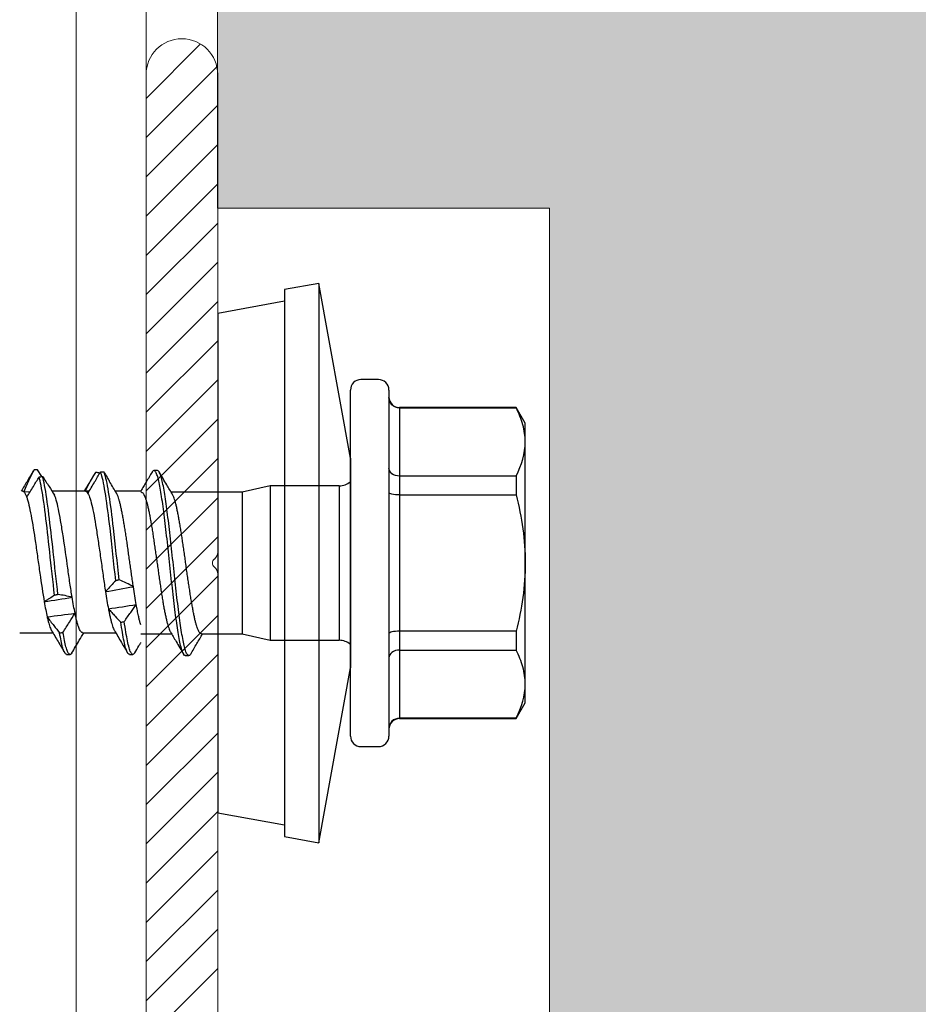
# Model space of a CAD drawing. Units: millimetres. Extents: x -1685 to 11890, y 4 to 6486.
# Drawn here: x 6450 to 6475, y 390 to 418 of the extents above; entities that cross this region are included whole.
import ezdxf

# ---------------------------------------------------------------- set-up
doc = ezdxf.new("R2010")
doc.units = ezdxf.units.MM
for name, color, linetype, lineweight in [('Fassadenbekleidung', 251, 'Continuous', 13), ('Fassadenbekleidung_Schraffur', 251, 'Continuous', 5), ('Profil-T', 1, 'Continuous', 13)]:
    doc.layers.add(name, color=color, linetype=linetype, lineweight=lineweight)

# ---------------------------------------------------------------- blocks, each defined once
blk = doc.blocks.new('A$C0D177949')
at = {"layer": 'Profil-T'}
for points in [[(11.921, -105.5), (11.921, 105.5)], [(13.921, -105.5), (13.921, 105.5)]]:
    blk.add_lwpolyline(points, dxfattribs=at)
blk = doc.blocks.new('rh')
at = {"color": 7, "linetype": 'Continuous', "lineweight": 25}
for p, q in [((-4, 5), (-4.45, 4.74)), ((4, 5), (-4, 5)), ((4.45, 4.74), (4, 5)), ((-4.45, 4.74), (-4.45, 1.4)), ((-4.45, 4.74), (-4.439, 4.74)), ((-4.439, 1.4), (-4.439, 4.74)), ((-2.489, 4.74), (-2.489, 1.4)), ((-2.489, 4.74), (-1.95, 4.74)), ((-1.95, 1.4), (-1.95, 4.74)), ((1.95, 4.74), (1.95, 1.4)), ((1.95, 4.74), (2.489, 4.74)), ((2.489, 1.4), (2.489, 4.74)), ((4.439, 4.74), (4.439, 1.4)), ((4.439, 4.74), (4.45, 4.74)), ((4.45, 1.4), (4.45, 4.74)), ((-4.45, 1.4), (4.45, 1.4)), ((-4.95, 1.1), (4.95, 1.1)), ((-5.25, 0.8), (-5.25, 0.3)), ((5.25, 0.3), (5.25, 0.8)), ((-3, 0), (-8, -0.906)), ((4.95, 0), (-4.95, 0)), ((-3, 0), (3, 0)), ((8, -0.906), (3, 0)), ((-2.21, -0.322), (-2.21, -2.3)), ((-2.21, -0.322), (2.21, -0.322)), ((2.21, -2.3), (2.21, -0.322)), ((-8, -0.906), (-7.822, -1.89)), ((-8, -0.906), (8, -0.906)), ((7.822, -1.89), (8, -0.906)), ((-7.822, -1.89), (7.822, -1.89)), ((-7.489, -1.89), (-7.143, -3.8)), ((7.143, -3.8), (7.489, -1.89)), ((-2.21, -2.3), (-2.025, -3.101)), ((-2.21, -2.3), (2.21, -2.3)), ((2.025, -3.101), (2.21, -2.3)), ((-2.025, -3.101), (-2.025, -5.131)), ((-2.025, -3.101), (2.025, -3.101)), ((2.025, -4.265), (2.025, -3.101)), ((-7.143, -3.8), (7.143, -3.8)), ((2.649, -4.727), (2.649, -4.627)), ((2.025, -6), (2.025, -5.12)), ((-2.646, -5.525), (-2.646, -5.625)), ((-2.058, -6), (-2.058, -6.73)), ((-2.025, -5.985), (-2.025, -6)), ((2.615, -6.326), (2.615, -6.226)), ((1.992, -7.665), (1.992, -6.721)), ((-2.557, -7.184), (-2.582, -7.203)), ((-2.058, -7.474), (-2.058, -7.58)), ((-2.058, -7.585), (-2.058, -8.542)), ((-2.056, -7.585), (-2.056, -7.58)), ((2.617, -8.125), (2.617, -8.025)), ((1.992, -9.466), (1.992, -8.519)), ((-2.473, -8.828), (-2.666, -8.956)), ((-2.668, -9.054), (-2.627, -9.079)), ((-2.041, -9.347), (-2.045, -9.165))]:
    blk.add_line(p, q, dxfattribs=at)
for centre, radius, start, end in [((-4.75, 1.4), 0.3, 270, 0), ((4.75, 1.4), 0.3, 180, 270), ((-4.95, 0.8), 0.3, 90, 180), ((4.95, 0.8), 0.3, 0, 90), ((-4.95, 0.3), 0.3, 180, 270), ((4.95, 0.3), 0.3, 270, 0), ((-2.71, -0.322), 0.5, 0, 40.1067), ((2.71, -0.322), 0.5, 139.8933, 180)]:
    blk.add_arc(centre, radius, start, end, dxfattribs=at)
for points, knots in [([(-3.464, 5), (-3.628, 5), (-3.793, 4.976), (-4.118, 4.886), (-4.279, 4.821), (-4.439, 4.74)], [0, 0, 0, 0, 0.5, 0.5, 1, 1, 1, 1]), ([(-1.95, 4.74), (-1.631, 4.821), (-1.305, 4.887), (-0.654, 4.976), (-0.328, 5), (0, 5)], [0, 0, 0, 0, 0.5, 0.5, 1, 1, 1, 1]), ([(0, 5), (0.328, 5), (0.659, 4.976), (1.312, 4.886), (1.633, 4.82), (1.95, 4.74)], [0, 0, 0, 0, 0.5, 0.5, 1, 1, 1, 1]), ([(3.464, 5), (3.301, 5), (3.135, 4.976), (2.81, 4.886), (2.649, 4.821), (2.489, 4.74)], [0, 0, 0, 0, 0.5, 0.5, 1, 1, 1, 1]), ([(-4.439, 1.4), (-4.439, 1.32), (-4.472, 1.242), (-4.581, 1.132), (-4.657, 1.1), (-4.733, 1.1)], [0, 0, 0, 0, 0.5, 0.5, 1, 1, 1, 1]), ([(-2.489, 1.4), (-2.489, 1.32), (-2.514, 1.242), (-2.598, 1.132), (-2.657, 1.1), (-2.715, 1.1)], [0, 0, 0, 0, 0.5, 0.5, 1, 1, 1, 1]), ([(-1.95, 1.4), (-1.95, 1.32), (-1.958, 1.242), (-1.983, 1.132), (-2.001, 1.1), (-2.018, 1.1)], [0, 0, 0, 0, 0.5, 0.5, 1, 1, 1, 1]), ([(1.95, 1.4), (1.95, 1.32), (1.958, 1.242), (1.983, 1.132), (2.001, 1.1), (2.018, 1.1)], [0, 0, 0, 0, 0.5, 0.5, 1, 1, 1, 1]), ([(2.489, 1.4), (2.489, 1.32), (2.514, 1.242), (2.598, 1.132), (2.657, 1.1), (2.715, 1.1)], [0, 0, 0, 0, 0.5, 0.5, 1, 1, 1, 1]), ([(4.439, 1.4), (4.439, 1.32), (4.472, 1.242), (4.581, 1.132), (4.657, 1.1), (4.733, 1.1)], [0, 0, 0, 0, 0.5, 0.5, 1, 1, 1, 1]), ([(2.023, -4.265), (2.023, -4.269), (2.024, -4.282), (2.009, -4.302), (1.98, -4.327), (1.936, -4.351), (1.877, -4.376), (1.805, -4.401), (1.72, -4.426), (1.624, -4.45), (1.514, -4.474), (1.393, -4.498), (1.263, -4.522), (1.124, -4.546), (0.976, -4.571), (0.82, -4.596), (0.66, -4.62), (0.496, -4.645), (0.326, -4.67), (0.154, -4.694), (-0.018, -4.718), (-0.19, -4.742), (-0.362, -4.766), (-0.531, -4.79), (-0.695, -4.815), (-0.853, -4.839), (-1.007, -4.864), (-1.154, -4.889), (-1.291, -4.914), (-1.419, -4.938), (-1.538, -4.962), (-1.645, -4.986), (-1.739, -5.01), (-1.821, -5.034), (-1.89, -5.059), (-1.938, -5.079), (-1.957, -5.091), (-1.963, -5.095)], [0, 0, 0, 0, 0.016002, 0.045951, 0.074823, 0.103896, 0.133599, 0.163521, 0.19242, 0.22152, 0.251253, 0.281206, 0.310084, 0.339163, 0.368874, 0.398804, 0.427685, 0.456767, 0.486481, 0.516412, 0.545309, 0.574406, 0.604137, 0.634087, 0.662959, 0.692032, 0.721736, 0.751657, 0.780555, 0.809653, 0.839385, 0.869336, 0.898216, 0.927296, 0.957009, 0.98694, 1, 1, 1, 1]), ([(2.603, -4.573), (2.503, -4.514), (2.31, -4.401), (2.118, -4.287), (2.025, -4.232)], [0, 0, 0, 0, 0.516855, 1, 1, 1, 1]), ([(2.648, -4.726), (2.649, -4.727), (2.658, -4.741), (2.626, -4.768), (2.546, -4.809), (2.407, -4.85), (2.222, -4.891), (1.992, -4.932), (1.722, -4.973), (1.416, -5.014), (1.079, -5.056), (0.72, -5.097), (0.347, -5.138), (-0.032, -5.179), (-0.412, -5.22), (-0.783, -5.261), (-1.137, -5.302), (-1.468, -5.343), (-1.768, -5.384), (-2.034, -5.425), (-2.259, -5.466), (-2.437, -5.507), (-2.563, -5.548), (-2.636, -5.589), (-2.652, -5.63), (-2.637, -5.661), (-2.602, -5.677), (-2.596, -5.679)], [0, 0, 0, 0, 0.000584, 0.043669, 0.086753, 0.129835, 0.172942, 0.216049, 0.259131, 0.302216, 0.3453, 0.388383, 0.43149, 0.474596, 0.517679, 0.560763, 0.603848, 0.64693, 0.690037, 0.733144, 0.776226, 0.81931, 0.862395, 0.905477, 0.948584, 0.991691, 1, 1, 1, 1]), ([(2.597, -4.573), (2.606, -4.577), (2.643, -4.595), (2.656, -4.627), (2.631, -4.668), (2.545, -4.709), (2.407, -4.75), (2.222, -4.791), (1.992, -4.832), (1.722, -4.873), (1.416, -4.914), (1.079, -4.956), (0.72, -4.997), (0.347, -5.038), (-0.032, -5.079), (-0.412, -5.12), (-0.783, -5.161), (-1.137, -5.202), (-1.468, -5.243), (-1.768, -5.284), (-2.034, -5.325), (-2.259, -5.366), (-2.437, -5.407), (-2.562, -5.448), (-2.635, -5.488), (-2.641, -5.513), (-2.643, -5.525)], [0, 0, 0, 0, 0.013653, 0.056774, 0.099898, 0.143022, 0.186143, 0.229289, 0.272435, 0.315557, 0.358681, 0.401804, 0.444926, 0.488072, 0.531218, 0.57434, 0.617463, 0.660587, 0.703709, 0.746855, 0.790001, 0.833123, 0.876246, 0.91937, 0.962492, 1, 1, 1, 1]), ([(1.967, -5.155), (2.06, -5.1), (2.272, -4.974), (2.486, -4.848), (2.606, -4.777)], [0, 0, 0, 0, 0.434026, 1, 1, 1, 1]), ([(-1.963, -5.094), (-2.055, -5.148), (-2.266, -5.274), (-2.479, -5.4), (-2.6, -5.471)], [0, 0, 0, 0, 0.430423, 1, 1, 1, 1]), ([(-2.023, -5.985), (-2.023, -5.98), (-2.024, -5.968), (-2.01, -5.947), (-1.981, -5.924), (-1.937, -5.9), (-1.878, -5.876), (-1.806, -5.851), (-1.722, -5.826), (-1.625, -5.801), (-1.515, -5.776), (-1.395, -5.752), (-1.265, -5.728), (-1.126, -5.704), (-0.978, -5.679), (-0.823, -5.655), (-0.662, -5.632), (-0.498, -5.607), (-0.328, -5.582), (-0.156, -5.557), (0.016, -5.532), (0.187, -5.508), (0.359, -5.483), (0.528, -5.459), (0.692, -5.435), (0.851, -5.412), (1.006, -5.387), (1.152, -5.363), (1.289, -5.338), (1.417, -5.313), (1.536, -5.288), (1.643, -5.264), (1.738, -5.239), (1.82, -5.215), (1.89, -5.191), (1.939, -5.171), (1.96, -5.158), (1.967, -5.154)], [0, 0, 0, 0, 0.015494, 0.045355, 0.074161, 0.103167, 0.132805, 0.162661, 0.191456, 0.220451, 0.250074, 0.279916, 0.308737, 0.337759, 0.367414, 0.397287, 0.426081, 0.455074, 0.484698, 0.514538, 0.543348, 0.572357, 0.601997, 0.631855, 0.660663, 0.689672, 0.719311, 0.749169, 0.777964, 0.806957, 0.83658, 0.866421, 0.895243, 0.924265, 0.953919, 0.983793, 1, 1, 1, 1]), ([(-2.6, -5.679), (-2.505, -5.735), (-2.369, -5.816), (-2.188, -5.923), (-2.102, -5.973), (-2.058, -6)], [0, 0, 0, 0, 0.5251474, 0.7530777, 1, 1, 1, 1]), ([(1.772, -6), (1.753, -6.006), (1.707, -6.021), (1.619, -6.043), (1.503, -6.07), (1.361, -6.099), (1.246, -6.119), (1.188, -6.13)], [0, 0, 0, 0, 0.1375797, 0.3270566, 0.5179263, 0.7575418, 1, 1, 1, 1]), ([(1.674, -6.474), (1.63, -6.444), (1.586, -6.413), (1.542, -6.382), (1.498, -6.351), (1.454, -6.321), (1.411, -6.29), (1.336, -6.236), (1.261, -6.183), (1.188, -6.13)], [0, 0, 0, 0, 0.0001933883, 0.0001933883, 0.0001933883, 0.0003867771, 0.0003867771, 0.0003867771, 0.0007229033, 0.0007229033, 0.0007229033, 0.0007229033]), ([(2.565, -6.172), (2.582, -6.184), (2.621, -6.209), (2.616, -6.248), (2.559, -6.291), (2.434, -6.335), (2.238, -6.382), (1.988, -6.428), (1.779, -6.459), (1.674, -6.474)], [0, 0, 0, 0, 0.113899, 0.2498366, 0.3857821, 0.539294, 0.6928234, 0.8464363, 1, 1, 1, 1]), ([(2.569, -6.172), (2.503, -6.134), (2.409, -6.079), (2.312, -6.021), (2.28, -6.003), (2.276, -6)], [0, 0, 0, 0, 0.677137, 0.955548, 1, 1, 1, 1]), ([(0.676, -6.212), (0.621, -6.221), (0.511, -6.238), (0.341, -6.263), (0.171, -6.287), (0, -6.311), (-0.174, -6.336), (-0.346, -6.36), (-0.515, -6.384), (-0.68, -6.407), (-0.842, -6.432), (-0.998, -6.457), (-1.145, -6.482), (-1.285, -6.506), (-1.416, -6.531), (-1.538, -6.556), (-1.648, -6.58), (-1.746, -6.604), (-1.832, -6.628), (-1.911, -6.654), (-1.967, -6.676), (-1.989, -6.691), (-1.995, -6.695)], [0, 0, 0, 0, 0.051155, 0.102686, 0.152565, 0.202445, 0.253775, 0.305105, 0.354954, 0.404803, 0.4561, 0.507398, 0.557246, 0.607095, 0.65839, 0.709684, 0.759565, 0.809446, 0.860778, 0.912111, 0.975025, 1, 1, 1, 1]), ([(0.676, -6.212), (0.638, -6.278), (0.603, -6.346), (0.571, -6.414), (0.538, -6.482), (0.508, -6.55), (0.481, -6.619)], [0, 0, 0, 0, 0.0004161749, 0.0004161749, 0.0004161749, 0.0008329981, 0.0008329981, 0.0008329981, 0.0008329981]), ([(1.693, -6.572), (1.692, -6.564), (1.69, -6.556), (1.688, -6.547), (1.686, -6.535), (1.684, -6.523), (1.681, -6.511), (1.679, -6.499), (1.677, -6.487), (1.674, -6.474)], [0, 0, 0, 0, 0.0000251008, 0.0000251008, 0.0000251008, 0.0000627521, 0.0000627521, 0.0000627521, 0.0001004034, 0.0001004034, 0.0001004034, 0.0001004034]), ([(2.608, -6.326), (2.609, -6.334), (2.613, -6.354), (2.557, -6.39), (2.436, -6.435), (2.244, -6.48), (2, -6.526), (1.795, -6.557), (1.693, -6.572)], [0, 0, 0, 0, 0.0877973, 0.2550707, 0.4412516, 0.6274499, 0.813751, 1, 1, 1, 1]), ([(1.93, -6.757), (2.043, -6.69), (2.257, -6.564), (2.471, -6.438), (2.571, -6.379)], [0, 0, 0, 0, 0.53146, 1, 1, 1, 1]), ([(0.481, -6.619), (-0.011, -6.674), (-0.529, -6.728), (-1.703, -6.864), (-2.279, -6.946), (-2.563, -7.038), (-2.59, -7.048), (-2.611, -7.059)], [0.39595334, 0.39595334, 0.39595334, 0.39595334, 0.40625, 0.40625, 0.421875, 0.421875, 0.42380648, 0.42380648, 0.42380648, 0.42380648]), ([(0.505, -6.717), (0.006, -6.772), (-0.521, -6.827), (-1.703, -6.964), (-2.279, -7.046), (-2.561, -7.137), (-2.585, -7.147), (-2.605, -7.156)], [0.39578521, 0.39578521, 0.39578521, 0.39578521, 0.40625, 0.40625, 0.421875, 0.421875, 0.42363893, 0.42363893, 0.42363893, 0.42363893]), ([(-1.993, -6.692), (-2.1, -6.756), (-2.22, -6.827), (-2.34, -6.897), (-2.353, -6.905)], [0, 0, 0, 0, 0.894218, 1, 1, 1, 1]), ([(0.481, -6.619), (0.485, -6.636), (0.489, -6.652), (0.493, -6.668), (0.495, -6.676), (0.497, -6.684), (0.499, -6.692), (0.501, -6.701), (0.503, -6.709), (0.505, -6.717)], [0, 0, 0, 0, 0.0000501933, 0.0000501933, 0.0000501933, 0.0000752899, 0.0000752899, 0.0000752899, 0.0001003866, 0.0001003866, 0.0001003866, 0.0001003866]), ([(0.505, -6.717), (0.555, -6.765), (0.603, -6.812), (0.65, -6.856), (0.679, -6.884), (0.708, -6.911), (0.736, -6.937), (0.764, -6.963), (0.791, -6.988), (0.818, -7.012)], [0, 0, 0, 0, 0.0003868462, 0.0003868462, 0.0003868462, 0.0006278835, 0.0006278835, 0.0006278835, 0.0008691937, 0.0008691937, 0.0008691937, 0.0008691937]), ([(1.307, -6.928), (1.343, -6.896), (1.379, -6.864), (1.414, -6.832), (1.45, -6.8), (1.485, -6.768), (1.519, -6.736), (1.578, -6.681), (1.636, -6.626), (1.693, -6.572)], [0, 0, 0, 0, 0.0001933896, 0.0001933896, 0.0001933896, 0.0003867791, 0.0003867791, 0.0003867791, 0.0007181799, 0.0007181799, 0.0007181799, 0.0007181799]), ([(1.307, -6.928), (1.348, -6.92), (1.429, -6.904), (1.54, -6.88), (1.641, -6.856), (1.731, -6.832), (1.809, -6.809), (1.873, -6.785), (1.915, -6.767), (1.93, -6.757), (1.933, -6.755)], [0, 0, 0, 0, 0.1345904, 0.2700709, 0.4083535, 0.5476037, 0.6854177, 0.8241901, 0.9659831, 1, 1, 1, 1]), ([(-2.611, -7.059), (-2.559, -7.028), (-2.474, -6.977), (-2.387, -6.925), (-2.352, -6.905)], [0, 0, 0, 0, 0.6006791, 1, 1, 1, 1]), ([(-1.992, -7.513), (-1.955, -7.492), (-1.902, -7.471), (-1.768, -7.429), (-1.685, -7.407), (-1.404, -7.344), (-1.164, -7.304), (-0.765, -7.242), (-0.623, -7.22), (-0.335, -7.178), (-0.189, -7.157), (0.107, -7.115), (0.255, -7.094), (0.542, -7.053), (0.684, -7.032), (0.818, -7.012)], [0, 0, 0, 0, 0.125, 0.125, 0.25, 0.25, 0.5, 0.5, 0.625, 0.625, 0.75, 0.75, 0.875, 0.875, 1, 1, 1, 1]), ([(-2.605, -7.156), (-2.606, -7.148), (-2.606, -7.14), (-2.607, -7.132), (-2.607, -7.119), (-2.608, -7.107), (-2.609, -7.095), (-2.609, -7.083), (-2.61, -7.071), (-2.611, -7.059)], [0, 0, 0, 0, 0.000025093, 0.000025093, 0.000025093, 0.0000627326, 0.0000627326, 0.0000627326, 0.0001003723, 0.0001003723, 0.0001003723, 0.0001003723]), ([(-1.992, -7.513), (-2.047, -7.481), (-2.101, -7.449), (-2.156, -7.417), (-2.211, -7.385), (-2.265, -7.353), (-2.32, -7.321), (-2.415, -7.266), (-2.51, -7.211), (-2.605, -7.156)], [0, 0, 0, 0, 0.0001933894, 0.0001933894, 0.0001933894, 0.0003867789, 0.0003867789, 0.0003867789, 0.000719968, 0.000719968, 0.000719968, 0.000719968]), ([(-2.582, -7.203), (-2.583, -7.22), (-2.584, -7.236), (-2.586, -7.252), (-2.586, -7.26), (-2.587, -7.268), (-2.587, -7.276), (-2.588, -7.285), (-2.588, -7.293), (-2.589, -7.301)], [0, 0, 0, 0, 0.000050186, 0.000050186, 0.000050186, 0.0000752791, 0.0000752791, 0.0000752791, 0.0001003721, 0.0001003721, 0.0001003721, 0.0001003721]), ([(-2.589, -7.301), (-2.514, -7.349), (-2.438, -7.395), (-2.359, -7.44), (-2.31, -7.467), (-2.261, -7.494), (-2.21, -7.52), (-2.16, -7.546), (-2.109, -7.571), (-2.057, -7.594)], [0, 0, 0, 0, 0.0003868444, 0.0003868444, 0.0003868444, 0.0006275672, 0.0006275672, 0.0006275672, 0.0008685454, 0.0008685454, 0.0008685454, 0.0008685454]), ([(-2.467, -7.376), (-2.413, -7.408), (-2.276, -7.489), (-2.14, -7.57), (-2.058, -7.619)], [0, 0, 0, 0, 0.3956087, 1, 1, 1, 1]), ([(-2.056, -7.58), (-2.056, -7.578), (-2.057, -7.568), (-2.043, -7.546), (-2.012, -7.526), (-1.992, -7.513)], [0, 0, 0, 0, 0.101661, 0.420574, 1, 1, 1, 1]), ([(1.99, -7.665), (1.991, -7.668), (1.992, -7.681), (1.978, -7.702), (1.949, -7.727), (1.905, -7.751), (1.848, -7.776), (1.777, -7.8), (1.686, -7.826), (1.575, -7.853), (1.484, -7.872), (1.438, -7.882)], [0, 0, 0, 0, 0.054157, 0.167744, 0.282164, 0.392646, 0.503896, 0.617565, 0.732072, 0.865357, 1, 1, 1, 1]), ([(1.986, -8.227), (1.936, -8.196), (1.887, -8.165), (1.837, -8.135), (1.788, -8.104), (1.739, -8.073), (1.691, -8.042), (1.606, -7.989), (1.522, -7.935), (1.438, -7.882)], [0, 0, 0, 0, 0.0001933881, 0.0001933881, 0.0001933881, 0.0003867764, 0.0003867764, 0.0003867764, 0.0007240515, 0.0007240515, 0.0007240515, 0.0007240515]), ([(2.573, -7.973), (2.452, -7.903), (2.258, -7.789), (2.065, -7.674), (1.992, -7.631)], [0, 0, 0, 0, 0.622046, 1, 1, 1, 1]), ([(0.98, -7.965), (0.853, -7.987), (0.717, -8.008), (0.434, -8.05), (0.289, -8.07), (-0.151, -8.131), (-0.454, -8.174), (-0.87, -8.238), (-1.002, -8.259), (-1.25, -8.3), (-1.367, -8.321), (-1.574, -8.362), (-1.667, -8.382), (-1.825, -8.424), (-1.889, -8.446), (-1.939, -8.467)], [0, 0, 0, 0, 0.125, 0.125, 0.25, 0.25, 0.5, 0.5, 0.625, 0.625, 0.75, 0.75, 0.875, 0.875, 1, 1, 1, 1]), ([(0.98, -7.965), (0.961, -8.031), (0.946, -8.099), (0.933, -8.167), (0.919, -8.234), (0.909, -8.303), (0.901, -8.372)], [0, 0, 0, 0, 0.0004162034, 0.0004162034, 0.0004162034, 0.0008330226, 0.0008330226, 0.0008330226, 0.0008330226]), ([(2.57, -7.973), (2.589, -7.987), (2.628, -8.015), (2.609, -8.056), (2.536, -8.099), (2.406, -8.142), (2.226, -8.184), (2.066, -8.213), (1.986, -8.227)], [0, 0, 0, 0, 0.159205, 0.327333, 0.49546, 0.663685, 0.831893, 1, 1, 1, 1]), ([(2.613, -8.119), (2.612, -8.131), (2.611, -8.158), (2.537, -8.198), (2.412, -8.24), (2.236, -8.282), (2.079, -8.31), (2.001, -8.324)], [0, 0, 0, 0, 0.179562, 0.38462, 0.589796, 0.794959, 1, 1, 1, 1]), ([(0.901, -8.372), (0.512, -8.417), (0.091, -8.462), (-1.077, -8.589), (-1.788, -8.671), (-2.32, -8.772), (-2.406, -8.792), (-2.475, -8.812)], [0.50709038, 0.50709038, 0.50709038, 0.50709038, 0.515625, 0.515625, 0.53125, 0.53125, 0.53496157, 0.53496157, 0.53496157, 0.53496157]), ([(0.901, -8.372), (0.905, -8.388), (0.908, -8.404), (0.912, -8.421), (0.914, -8.429), (0.916, -8.437), (0.918, -8.445), (0.92, -8.453), (0.921, -8.461), (0.923, -8.469)], [0, 0, 0, 0, 0.0000501644, 0.0000501644, 0.0000501644, 0.0000752466, 0.0000752466, 0.0000752466, 0.0001003289, 0.0001003289, 0.0001003289, 0.0001003289]), ([(1.538, -8.681), (1.581, -8.649), (1.623, -8.617), (1.665, -8.585), (1.707, -8.553), (1.749, -8.521), (1.79, -8.489), (1.861, -8.434), (1.932, -8.379), (2.001, -8.324)], [0, 0, 0, 0, 0.0001933893, 0.0001933893, 0.0001933893, 0.0003867785, 0.0003867785, 0.0003867785, 0.0007195778, 0.0007195778, 0.0007195778, 0.0007195778]), ([(1.927, -8.558), (2.033, -8.495), (2.247, -8.368), (2.461, -8.242), (2.568, -8.179)], [0, 0, 0, 0, 0.499024, 1, 1, 1, 1]), ([(2.001, -8.324), (2, -8.316), (1.998, -8.308), (1.997, -8.3), (1.995, -8.288), (1.993, -8.276), (1.991, -8.264), (1.989, -8.251), (1.987, -8.239), (1.986, -8.227)], [0, 0, 0, 0, 0.0000250834, 0.0000250834, 0.0000250834, 0.0000627084, 0.0000627084, 0.0000627084, 0.0001003335, 0.0001003335, 0.0001003335, 0.0001003335]), ([(-2.475, -8.812), (-2.428, -8.781), (-2.381, -8.75), (-2.334, -8.719), (-2.286, -8.688), (-2.239, -8.658), (-2.191, -8.627), (-2.108, -8.573), (-2.024, -8.52), (-1.939, -8.467)], [0, 0, 0, 0, 0.0001933881, 0.0001933881, 0.0001933881, 0.0003867763, 0.0003867763, 0.0003867763, 0.0007225229, 0.0007225229, 0.0007225229, 0.0007225229]), ([(0.923, -8.469), (0.529, -8.515), (0.099, -8.561), (-1.077, -8.689), (-1.788, -8.771), (-2.315, -8.872), (-2.398, -8.89), (-2.465, -8.909)], [0.50692524, 0.50692524, 0.50692524, 0.50692524, 0.515625, 0.515625, 0.53125, 0.53125, 0.5347961, 0.5347961, 0.5347961, 0.5347961]), ([(0.923, -8.469), (0.954, -8.518), (0.984, -8.564), (1.012, -8.609), (1.029, -8.637), (1.046, -8.664), (1.062, -8.69), (1.078, -8.716), (1.093, -8.741), (1.108, -8.764)], [0, 0, 0, 0, 0.0003868436, 0.0003868436, 0.0003868436, 0.0006271081, 0.0006271081, 0.0006271081, 0.0008676339, 0.0008676339, 0.0008676339, 0.0008676339]), ([(1.538, -8.681), (1.57, -8.674), (1.635, -8.658), (1.721, -8.635), (1.799, -8.611), (1.865, -8.587), (1.91, -8.568), (1.927, -8.557), (1.932, -8.554)], [0, 0, 0, 0, 0.175672, 0.352389, 0.541959, 0.732846, 0.927889, 1, 1, 1, 1]), ([(-2.666, -8.956), (-2.666, -8.965), (-2.666, -8.973), (-2.667, -8.981), (-2.667, -8.993), (-2.667, -9.005), (-2.668, -9.017), (-2.668, -9.029), (-2.668, -9.042), (-2.668, -9.054)], [0, 0, 0, 0, 0.0000250851, 0.0000250851, 0.0000250851, 0.0000627129, 0.0000627129, 0.0000627129, 0.0001003407, 0.0001003407, 0.0001003407, 0.0001003407]), ([(-2.465, -8.909), (-2.467, -8.893), (-2.469, -8.876), (-2.47, -8.86), (-2.471, -8.852), (-2.472, -8.844), (-2.472, -8.836), (-2.473, -8.828), (-2.474, -8.82), (-2.475, -8.812)], [0, 0, 0, 0, 0.0000501655, 0.0000501655, 0.0000501655, 0.0000752483, 0.0000752483, 0.0000752483, 0.0001003311, 0.0001003311, 0.0001003311, 0.0001003311]), ([(-1.883, -9.265), (-1.934, -9.233), (-1.986, -9.201), (-2.038, -9.169), (-2.09, -9.137), (-2.142, -9.105), (-2.194, -9.073), (-2.284, -9.018), (-2.375, -8.964), (-2.465, -8.909)], [0, 0, 0, 0, 0.0001933892, 0.0001933892, 0.0001933892, 0.0003867785, 0.0003867785, 0.0003867785, 0.0007186536, 0.0007186536, 0.0007186536, 0.0007186536]), ([(-1.883, -9.265), (-1.823, -9.245), (-1.747, -9.224), (-1.571, -9.182), (-1.471, -9.161), (-1.136, -9.097), (-0.87, -9.056), (-0.442, -8.994), (-0.297, -8.974), (-0.003, -8.932), (0.147, -8.91), (0.582, -8.846), (0.864, -8.805), (1.108, -8.764)], [0, 0, 0, 0, 0.125, 0.125, 0.25, 0.25, 0.5, 0.5, 0.625, 0.625, 0.75, 0.75, 1, 1, 1, 1]), ([(-2.668, -9.054), (-2.579, -9.102), (-2.489, -9.148), (-2.396, -9.193), (-2.338, -9.22), (-2.28, -9.247), (-2.221, -9.273), (-2.162, -9.299), (-2.102, -9.324), (-2.041, -9.347)], [0, 0, 0, 0, 0.000386845, 0.000386845, 0.000386845, 0.000628113, 0.000628113, 0.000628113, 0.0008696393, 0.0008696393, 0.0008696393, 0.0008696393]), ([(-2.636, -9.079), (-2.542, -9.134), (-2.349, -9.248), (-2.157, -9.362), (-2.058, -9.42)], [0, 0, 0, 0, 0.4845085, 1, 1, 1, 1]), ([(-2.057, -9.385), (-2.057, -9.384), (-2.062, -9.372), (-2.051, -9.359), (-2.041, -9.347)], [0, 0, 0, 0, 0.063403, 1, 1, 1, 1])]:
    blk.add_open_spline(points, degree=3, knots=knots, dxfattribs=at)
for points in [[(-2.489, 4.74), (-2.81, 4.903), (-3.135, 5), (-3.464, 5)], [(4.439, 4.74), (4.118, 4.903), (3.794, 5), (3.464, 5)], [(1.188, -6.13), (1.032, -6.157), (0.859, -6.184), (0.676, -6.212)], [(1.307, -6.928), (1.269, -6.659), (1.229, -6.396), (1.188, -6.13)], [(0.818, -7.012), (0.772, -6.743), (0.724, -6.478), (0.676, -6.212)], [(0.818, -7.012), (0.996, -6.984), (1.161, -6.956), (1.307, -6.928)], [(1.438, -7.882), (1.304, -7.909), (1.149, -7.937), (0.98, -7.965)], [(1.538, -8.681), (1.506, -8.414), (1.473, -8.147), (1.438, -7.882)], [(1.108, -8.764), (1.066, -8.498), (1.023, -8.231), (0.98, -7.965)], [(1.108, -8.764), (1.27, -8.737), (1.415, -8.709), (1.538, -8.681)], [(-2.041, -9.347), (-2.016, -9.32), (-1.962, -9.293), (-1.883, -9.265)]]:
    blk.add_open_spline(points, degree=3, dxfattribs=at)
blk = doc.blocks.new('SCHIENE MIT SCHRAUBEN')
at = {"linetype": 'Continuous', "lineweight": 0}
for p, q in [((17077.12, -2032.87), (17083.34, -2026.64)), ((17077.12, -2037.36), (17085.21, -2029.26)), ((17077.12, -2041.85), (17085.31, -2033.66)), ((17077.12, -2046.34), (17085.31, -2038.15)), ((17077.12, -2050.83), (17085.31, -2042.64)), ((17077.12, -2055.32), (17085.31, -2047.13)), ((17077.12, -2059.81), (17085.31, -2051.62)), ((17077.12, -2064.3), (17085.31, -2056.11)), ((17077.12, -2068.79), (17085.31, -2060.6)), ((17077.12, -2073.28), (17085.31, -2065.09)), ((17077.12, -2077.77), (17085.31, -2069.58)), ((17077.12, -2082.26), (17085.31, -2074.07)), ((17077.12, -2086.75), (17085.31, -2078.56)), ((17077.12, -2091.24), (17085.31, -2083.05)), ((17077.12, -2095.73), (17085.31, -2087.54)), ((17077.12, -2100.22), (17085.31, -2092.03)), ((17077.12, -2104.71), (17085.31, -2096.52)), ((17077.12, -2109.2), (17085.31, -2101.01)), ((17077.12, -2113.69), (17085.31, -2105.5)), ((17077.12, -2118.18), (17085.31, -2109.99)), ((17077.12, -2122.67), (17085.31, -2114.48)), ((17077.12, -2127.16), (17085.31, -2118.97)), ((17077.12, -2131.65), (17085.31, -2123.46)), ((17077.12, -2136.14), (17085.31, -2127.95)), ((17077.12, -2140.63), (17085.31, -2132.44))]:
    blk.add_line(p, q, dxfattribs=at)
at = {"lineweight": 0}
for p, q in [((17077.12, -2421.95), (17077.12, -2030.14)), ((17085.31, -2084.79), (17085.31, -2030.14)), ((17085.31, -2146.04), (17085.31, -2087.3))]:
    blk.add_line(p, q, dxfattribs=at)
for centre, radius, start, end in [((17081.21, -2030.14), 4.1, 0, 180), ((17085.31, -2086.04), 0.6, 129.0228, 230.9772), ((17084.29, -2084.79), 1.02, 309.0228, 0), ((17084.29, -2087.3), 1.02, 0, 50.9772)]:
    blk.add_arc(centre, radius, start, end, dxfattribs=at)
at = {"xscale": 4, "yscale": 4, "zscale": 4, "rotation": 270}
blk.add_blockref('rh', (17100.51, -2086.04), dxfattribs=at)

msp = doc.modelspace()

# ---------------------------------------------------------------- hatches: boundary and pattern name
at = {"layer": 'Fassadenbekleidung_Schraffur'}
h = msp.add_hatch(dxfattribs=at)
h.set_pattern_fill('SCREED', color=6, scale=0.5, angle=270, style=0)
h.set_pattern_definition([(270, (622.2356, -496.1284), (6.35, -25.4), [-3.175, 0, -9.525, 0]), (270, (622.553, -496.1284), (6.35, -25.4), [-1.27, 0, -4.445, 0, -2.286, 0, -9.525, 0]), (270, (622.8706, -496.1284), (6.35, -25.4), [-0.635, 0, -3.175, 0, -3.175, 0, -6.985, 0, -2.286, 0]), (270, (623.188, -496.1284), (6.35, -25.4), [-2.286, 0, -10.16, 0]), (270, (623.5056, -496.1284), (6.35, -25.4), [-7.62, 0, -7.62, 0]), (270, (623.823, -496.1284), (6.35, -25.4), [-10.795, 0]), (270, (624.1406, -496.1284), (6.35, -25.4), [-3.175, 0, -13.97, 0]), (270, (624.458, -496.1284), (6.35, -25.4), [-4.445, 0, -2.54, 0]), (270, (624.7756, -496.1284), (6.35, -25.4), [-6.35, 0]), (270, (625.4106, -496.1284), (6.35, -25.4), [-0.889, 0, -9.525, 0, -5.715, 0]), (270, (625.728, -496.1284), (6.35, -25.4), [-1.27, 0, -0.127, 0, -3.175, 0]), (270, (626.0456, -496.1284), (6.35, -25.4), [-0.635, 0, -8.255, 0, -9.525, 0]), (270, (626.363, -496.1284), (6.35, -25.4), [-6.35, 0]), (270, (626.6806, -496.1284), (6.35, -25.4), [-3.175, 0, -13.335, 0]), (270, (627.3156, -496.1284), (6.35, -25.4), [-15.24, 0]), (270, (627.633, -496.1284), (6.35, -25.4), [-3.175, 0, -0.254, 0, -4.445, 0]), (270, (627.9506, -496.1284), (6.35, -25.4), [-0.889, 0, -6.35, 0, -2.54, 0, -4.445, 0, -5.08, 0]), (270, (628.268, -496.1284), (6.35, -25.4), [-1.905, 0, -2.54, 0, -6.35, 0, -0.254, 0, -3.175, 0]), (270, (628.5856, -496.1284), (6.35, -25.4), [-6.35, 0])])
h.paths.add_polyline_path([(6455.19, 416.683), (6455.19, 416.464), (6455.192, 416.464), (6455.192, 412.644), (6464.69, 412.644), (6464.69, 383.844), (6479.41, 377.956), (6507.833, 384.209), (6520.19, 368.144), (6544.69, 376.474), (6544.69, 413.474), (6495.242, 396.662, -0.251002), (6485.951, 398.185), (6476.19, 405.644), (6476.19, 455.41), (6455.19, 455.41)])

# ---------------------------------------------------------------- linework, layer by layer
at = {"layer": 'Fassadenbekleidung', "color": 6}
for points in [[(6455.19, 412.644), (6455.19, 455.41)], [(6544.69, 455.41), (6544.69, 376.474), (6520.19, 368.144), (6507.833, 384.209), (6479.41, 377.956), (6464.69, 383.844), (6464.69, 412.644), (6455.192, 412.644)]]:
    msp.add_lwpolyline(points, dxfattribs=at)

# ---------------------------------------------------------------- block references
at = {"lineweight": 25, "xscale": 0.25, "yscale": 0.25, "zscale": 0.25}
msp.add_blockref('SCHIENE MIT SCHRAUBEN', (2183.865, 923.999), dxfattribs=at)
at = {"layer": 'Profil-T'}
msp.add_blockref('A$C0D177949', (6439.223, 349.91), dxfattribs=at)

doc.saveas('drawing.dxf')
